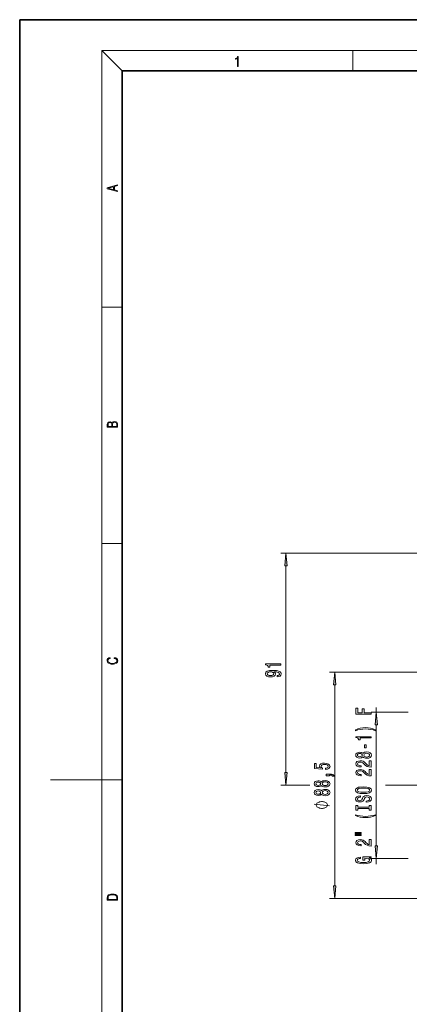
# Model space of a CAD drawing. Extents: x 0 to 210, y 0 to 297.
# Drawn here: x 0 to 76, y 105 to 297 of the extents above; entities that cross this region are included whole.
import ezdxf

# ---------------------------------------------------------------- set-up
doc = ezdxf.new("R2010")
doc.units = 0

msp = doc.modelspace()

# ---------------------------------------------------------------- linework, layer by layer
at = {"color": 7, "lineweight": 35}
for p, q in [((210, 297), (0, 297)), ((0, 297), (0, 0)), ((200, 287), (20, 287)), ((20, 287), (20, 10))]:
    msp.add_line(p, q, dxfattribs=at)
at = {"color": 7, "lineweight": 13}
for p, q in [((20, 287), (16, 291)), ((16, 291), (204, 291)), ((16, 291), (16, 6)), ((65, 287), (65, 291)), ((16, 240.83), (20, 240.83)), ((16, 194.67), (20, 194.67)), ((101.62, 192.79), (50.97, 192.79)), ((51.97, 149.93), (51.97, 190.3)), ((89.69, 169.57), (60.48, 169.57)), ((61.48, 127.81), (61.48, 167.08)), ((75.82, 161.74), (68.6, 161.74)), ((69.6, 161.74), (69.6, 162.67)), ((69.6, 135.63), (69.6, 159.25)), ((16, 148.5), (20, 148.5)), ((56.65, 147.44), (50.97, 147.44)), ((81.23, 147.44), (71.41, 147.44)), ((75.82, 133.14), (68.6, 133.14)), ((69.6, 132.01), (69.6, 133.14)), ((89.69, 125.32), (60.48, 125.32))]:
    msp.add_line(p, q, dxfattribs=at)
at = {"color": 252, "lineweight": 13}
msp.add_line((16, 148.5), (6, 148.5), dxfattribs=at)
at = {"color": 7, "lineweight": 13}
for points in [[(42.5, 287.87), (42.64, 287.87), (42.64, 289.82), (42.52, 289.82), (42.49, 289.64), (42.42, 289.52), (42.31, 289.45), (42.15, 289.44), (42.14, 289.44), (42.14, 289.32), (42.16, 289.32), (42.37, 289.34), (42.5, 289.42)], [(19.09, 263.42), (19.09, 263.57), (18.48, 263.74), (18.48, 264.41), (19.09, 264.58), (19.09, 264.73), (17.09, 264.16), (17.09, 263.99)], [(18.32, 263.78), (17.29, 264.07), (18.32, 264.37)], [(19.09, 217.41), (19.09, 217.82), (19.09, 218.09), (19.05, 218.26), (18.97, 218.35), (18.86, 218.43), (18.72, 218.47), (18.55, 218.49), (18.37, 218.47), (18.21, 218.41), (18.1, 218.32), (18.04, 218.2), (17.97, 218.29), (17.87, 218.36), (17.75, 218.41), (17.6, 218.42), (17.35, 218.37), (17.17, 218.24), (17.11, 218.09), (17.09, 217.9), (17.09, 217.41)], [(17.26, 217.88), (17.27, 218.06), (17.33, 218.18), (17.44, 218.26), (17.62, 218.28), (17.8, 218.25), (17.91, 218.18), (17.96, 218.05), (17.97, 217.87), (17.97, 217.55), (17.26, 217.55)], [(18.93, 217.55), (18.14, 217.55), (18.14, 217.96), (18.17, 218.13), (18.24, 218.25), (18.37, 218.32), (18.54, 218.35), (18.73, 218.32), (18.85, 218.25), (18.91, 218.13), (18.93, 217.95)], [(52.19, 190.3), (51.97, 192.79), (51.76, 190.3)], [(18.44, 172.23), (18.67, 172.19), (18.84, 172.1), (18.95, 171.96), (18.98, 171.78), (18.93, 171.56), (18.75, 171.4), (18.47, 171.3), (18.09, 171.26), (17.71, 171.3), (17.43, 171.4), (17.26, 171.56), (17.2, 171.78), (17.24, 171.95), (17.33, 172.08), (17.48, 172.18), (17.68, 172.22), (17.68, 172.36), (17.42, 172.31), (17.22, 172.19), (17.09, 172.01), (17.04, 171.78), (17.11, 171.5), (17.2, 171.39), (17.32, 171.3), (17.65, 171.16), (17.85, 171.13), (18.09, 171.12), (18.33, 171.13), (18.54, 171.16), (18.87, 171.29), (19.08, 171.5), (19.15, 171.77), (19.1, 172.01), (18.96, 172.2), (18.74, 172.32), (18.44, 172.37)], [(50.97, 170.93), (50.97, 171.16), (47.95, 171.16), (47.95, 170.98), (48.22, 170.94), (48.39, 170.84), (48.5, 170.7), (48.53, 170.51), (48.84, 170.51), (48.84, 170.93)], [(50.23, 168.64), (50.57, 168.68), (50.83, 168.79), (51, 168.96), (51.06, 169.2), (51.03, 169.35), (50.95, 169.49), (50.82, 169.61), (50.63, 169.7), (50.39, 169.78), (50.1, 169.84), (49.76, 169.87), (49.37, 169.89), (48.76, 169.84), (48.31, 169.71), (48.05, 169.51), (47.95, 169.23), (48.03, 168.98), (48.24, 168.79), (48.56, 168.66), (48.96, 168.62), (49.37, 168.66), (49.69, 168.79), (49.89, 168.97), (49.95, 169.2), (49.87, 169.44), (49.62, 169.63), (50.1, 169.58), (50.44, 169.5), (50.64, 169.37), (50.71, 169.2), (50.68, 169.07), (50.58, 168.97), (50.43, 168.9), (50.23, 168.88)], [(48.95, 168.87), (48.69, 168.9), (48.47, 168.97), (48.34, 169.09), (48.29, 169.23), (48.34, 169.39), (48.47, 169.5), (48.68, 169.58), (48.95, 169.61), (49.22, 169.58), (49.43, 169.5), (49.55, 169.39), (49.59, 169.23), (49.55, 169.08), (49.43, 168.97), (49.23, 168.9)], [(61.7, 167.08), (61.48, 169.57), (61.26, 167.08)], [(68.6, 161.36), (68.6, 161.6), (67.23, 161.6), (67.23, 162.35), (66.87, 162.35), (66.87, 161.6), (65.97, 161.6), (65.97, 162.53), (65.6, 162.53), (65.6, 161.36)], [(69.82, 159.25), (69.6, 161.74), (69.39, 159.25)], [(69.44, 158.28), (68.96, 158.46), (68.49, 158.6), (68, 158.68), (67.48, 158.7), (66.97, 158.68), (66.48, 158.6), (66.01, 158.46), (65.53, 158.28), (65.53, 158.11), (65.99, 158.26), (66.47, 158.36), (66.97, 158.43), (67.48, 158.45), (67.99, 158.43), (68.5, 158.36), (68.98, 158.26), (69.44, 158.11)], [(68.6, 156.71), (68.6, 156.94), (65.58, 156.94), (65.58, 156.77), (65.85, 156.72), (66.02, 156.63), (66.13, 156.48), (66.16, 156.29), (66.47, 156.29), (66.47, 156.71)], [(66.99, 153.01), (67.11, 152.88), (67.28, 152.79), (67.49, 152.73), (67.74, 152.71), (68.13, 152.75), (68.43, 152.87), (68.62, 153.07), (68.69, 153.33), (68.62, 153.59), (68.43, 153.79), (68.13, 153.91), (67.74, 153.95), (67.49, 153.93), (67.28, 153.88), (67.11, 153.78), (66.99, 153.65), (66.88, 153.76), (66.74, 153.83), (66.57, 153.87), (66.36, 153.89), (66.05, 153.85), (65.8, 153.74), (65.64, 153.56), (65.58, 153.33), (65.64, 153.1), (65.8, 152.92), (66.05, 152.81), (66.36, 152.77), (66.57, 152.78), (66.74, 152.83)], [(67.61, 154.73), (67.61, 155.36), (67.27, 155.36), (67.27, 154.73)], [(68.6, 150.99), (68.6, 152.22), (68.23, 152.22), (68.23, 151.25), (68.03, 151.3), (67.86, 151.39), (67.55, 151.68), (67.42, 151.83), (67.24, 152.01), (67.02, 152.13), (66.77, 152.2), (66.48, 152.22), (66.11, 152.18), (65.83, 152.06), (65.65, 151.87), (65.58, 151.63), (65.66, 151.38), (65.86, 151.19), (66.18, 151.07), (66.61, 151.03), (66.67, 151.03), (66.67, 151.26), (66.64, 151.26), (66.34, 151.29), (66.13, 151.36), (65.99, 151.47), (65.94, 151.62), (65.98, 151.77), (66.09, 151.88), (66.26, 151.95), (66.47, 151.98), (66.67, 151.96), (66.84, 151.91), (66.99, 151.83), (67.12, 151.71), (67.26, 151.56), (67.52, 151.31), (67.81, 151.13), (68.15, 151.02), (68.59, 150.99)], [(66.39, 153.02), (66.2, 153.04), (66.05, 153.1), (65.96, 153.2), (65.93, 153.33), (65.96, 153.46), (66.05, 153.56), (66.2, 153.62), (66.39, 153.64), (66.59, 153.62), (66.74, 153.56), (66.84, 153.46), (66.87, 153.33), (66.83, 153.2), (66.74, 153.1), (66.59, 153.04)], [(67.74, 152.96), (67.51, 152.98), (67.33, 153.06), (67.22, 153.18), (67.18, 153.33), (67.22, 153.48), (67.33, 153.6), (67.51, 153.68), (67.74, 153.7), (67.98, 153.68), (68.17, 153.6), (68.29, 153.48), (68.33, 153.33), (68.29, 153.18), (68.17, 153.06), (67.98, 152.98)], [(59.7, 150.53), (60.05, 150.58), (60.33, 150.71), (60.5, 150.9), (60.57, 151.13), (60.49, 151.4), (60.28, 151.6), (59.94, 151.73), (59.51, 151.78), (59.1, 151.74), (58.79, 151.61), (58.59, 151.42), (58.51, 151.17), (58.56, 150.97), (58.71, 150.82), (57.9, 150.89), (57.9, 151.68), (57.54, 151.68), (57.54, 150.72), (59.13, 150.58), (59.13, 150.78), (58.93, 150.93), (58.86, 151.13), (58.91, 151.29), (59.04, 151.42), (59.26, 151.5), (59.53, 151.53), (59.8, 151.5), (60.01, 151.42), (60.15, 151.29), (60.19, 151.13), (60.16, 150.99), (60.06, 150.88), (59.91, 150.81), (59.7, 150.77)], [(68.6, 149.28), (68.6, 150.51), (68.23, 150.51), (68.23, 149.53), (68.03, 149.59), (67.86, 149.68), (67.55, 149.97), (67.42, 150.12), (67.24, 150.29), (67.02, 150.42), (66.77, 150.49), (66.48, 150.51), (66.11, 150.47), (65.83, 150.35), (65.65, 150.16), (65.58, 149.92), (65.66, 149.67), (65.86, 149.48), (66.18, 149.36), (66.61, 149.32), (66.67, 149.32), (66.67, 149.55), (66.64, 149.55), (66.34, 149.58), (66.13, 149.65), (65.99, 149.76), (65.94, 149.91), (65.98, 150.06), (66.09, 150.17), (66.26, 150.24), (66.47, 150.27), (66.67, 150.25), (66.84, 150.2), (66.99, 150.12), (67.12, 150), (67.26, 149.85), (67.52, 149.59), (67.81, 149.42), (68.15, 149.31), (68.59, 149.28)], [(51.76, 149.93), (51.97, 147.44), (52.19, 149.93)], [(58.86, 147.42), (58.98, 147.29), (59.15, 147.2), (59.36, 147.14), (59.62, 147.13), (60, 147.17), (60.3, 147.29), (60.49, 147.48), (60.57, 147.75), (60.49, 148.01), (60.3, 148.2), (60, 148.32), (59.62, 148.37), (59.36, 148.34), (59.15, 148.29), (58.98, 148.2), (58.86, 148.07), (58.76, 148.17), (58.62, 148.24), (58.44, 148.29), (58.23, 148.3), (57.92, 148.26), (57.68, 148.15), (57.52, 147.98), (57.46, 147.75), (57.52, 147.51), (57.68, 147.34), (57.92, 147.22), (58.23, 147.19), (58.44, 147.2), (58.62, 147.24)], [(59.61, 147.37), (59.38, 147.4), (59.21, 147.47), (59.1, 147.59), (59.06, 147.75), (59.1, 147.9), (59.21, 148.02), (59.38, 148.09), (59.61, 148.12), (59.86, 148.09), (60.04, 148.02), (60.16, 147.9), (60.2, 147.75), (60.16, 147.59), (60.04, 147.47), (59.86, 147.4)], [(60.48, 149.28), (60.48, 149.45), (60.56, 149.45), (60.77, 149.44), (60.92, 149.4), (61.01, 149.32), (61.06, 149.22), (61.35, 149.22), (61.28, 149.39), (61.12, 149.53), (60.87, 149.61), (60.53, 149.64), (59.83, 149.64), (59.83, 149.28)], [(58.86, 145.71), (58.98, 145.58), (59.15, 145.49), (59.36, 145.43), (59.62, 145.41), (60, 145.46), (60.3, 145.58), (60.49, 145.77), (60.57, 146.03), (60.49, 146.3), (60.3, 146.49), (60, 146.61), (59.62, 146.65), (59.36, 146.63), (59.15, 146.58), (58.98, 146.49), (58.86, 146.36), (58.76, 146.46), (58.62, 146.53), (58.44, 146.58), (58.23, 146.59), (57.92, 146.55), (57.68, 146.44), (57.52, 146.27), (57.46, 146.03), (57.52, 145.8), (57.68, 145.62), (57.92, 145.51), (58.23, 145.47), (58.44, 145.49), (58.62, 145.53)], [(58.27, 147.43), (58.08, 147.45), (57.93, 147.51), (57.84, 147.61), (57.8, 147.75), (57.84, 147.88), (57.93, 147.97), (58.08, 148.04), (58.27, 148.06), (58.46, 148.04), (58.61, 147.97), (58.71, 147.88), (58.74, 147.75), (58.71, 147.61), (58.61, 147.51), (58.46, 147.45)], [(58.27, 145.72), (58.08, 145.74), (57.93, 145.8), (57.84, 145.9), (57.8, 146.03), (57.84, 146.16), (57.93, 146.26), (58.08, 146.32), (58.27, 146.35), (58.46, 146.32), (58.61, 146.26), (58.71, 146.16), (58.74, 146.03), (58.71, 145.9), (58.61, 145.8), (58.46, 145.74)], [(59.61, 145.66), (59.38, 145.69), (59.21, 145.76), (59.1, 145.88), (59.06, 146.03), (59.1, 146.19), (59.21, 146.3), (59.38, 146.38), (59.61, 146.41), (59.86, 146.38), (60.04, 146.3), (60.16, 146.19), (60.2, 146.03), (60.16, 145.88), (60.04, 145.76), (59.86, 145.69)], [(67.1, 145.82), (67.78, 145.87), (68.28, 146), (68.58, 146.21), (68.69, 146.49), (68.58, 146.76), (68.28, 146.97), (67.78, 147.1), (67.1, 147.15), (66.43, 147.1), (66.16, 147.05), (65.94, 146.97), (65.63, 146.76), (65.55, 146.63), (65.52, 146.49), (65.63, 146.21), (65.93, 146), (66.43, 145.87)], [(67.1, 146.07), (66.58, 146.1), (66.2, 146.18), (65.96, 146.31), (65.88, 146.49), (65.96, 146.65), (66.2, 146.79), (66.59, 146.87), (67.1, 146.9), (67.63, 146.87), (68.01, 146.79), (68.25, 146.65), (68.32, 146.49), (68.25, 146.31), (68.01, 146.18), (67.63, 146.1)], [(67.61, 144.36), (67.61, 144.13), (68.07, 144.18), (68.41, 144.31), (68.61, 144.51), (68.69, 144.78), (68.62, 145.05), (68.43, 145.25), (68.13, 145.37), (67.74, 145.42), (67.38, 145.38), (67.15, 145.27), (67, 145.1), (66.89, 144.86), (66.81, 144.66), (66.71, 144.52), (66.57, 144.45), (66.36, 144.43), (66.16, 144.45), (66.01, 144.52), (65.92, 144.62), (65.88, 144.76), (65.92, 144.91), (66.04, 145.02), (66.24, 145.1), (66.5, 145.13), (66.5, 145.37), (66.49, 145.37), (66.08, 145.33), (65.78, 145.21), (65.59, 145.02), (65.53, 144.76), (65.59, 144.52), (65.77, 144.34), (66.05, 144.22), (66.42, 144.18), (66.74, 144.22), (66.96, 144.31), (67.11, 144.47), (67.22, 144.68), (67.32, 144.89), (67.42, 145.05), (67.55, 145.15), (67.78, 145.18), (68.01, 145.15), (68.18, 145.07), (68.29, 144.95), (68.32, 144.79), (68.28, 144.61), (68.14, 144.48), (67.91, 144.39)], [(58.98, 144.25), (58.88, 144.25), (58.68, 144.22), (58.53, 144.19), (58.43, 144.16), (58.28, 144.1), (58.13, 144.01), (58.03, 143.92), (57.98, 143.86), (57.93, 143.77), (57.88, 143.65), (57.88, 143.59), (57.88, 143.53), (57.93, 143.41), (57.98, 143.32), (58.03, 143.26), (58.13, 143.17), (58.28, 143.08), (58.43, 143.02), (58.53, 142.99), (58.68, 142.96), (58.88, 142.93), (58.98, 142.93), (59.08, 142.93), (59.28, 142.96), (59.43, 142.99), (59.53, 143.02), (59.68, 143.08), (59.83, 143.17), (59.93, 143.26), (59.98, 143.32), (60.03, 143.41), (60.08, 143.53), (60.08, 143.59), (60.08, 143.65), (60.03, 143.77), (59.98, 143.86), (59.93, 143.92), (59.83, 144.01), (59.68, 144.1), (59.53, 144.16), (59.43, 144.19), (59.28, 144.22), (59.08, 144.25)], [(68.24, 142.94), (68.24, 142.61), (68.6, 142.61), (68.6, 143.51), (68.24, 143.51), (68.24, 143.18), (65.97, 143.18), (65.97, 143.51), (65.6, 143.51), (65.6, 142.61), (65.97, 142.61), (65.97, 142.94)], [(69.44, 141.54), (69.44, 141.7), (68.98, 141.56), (68.5, 141.45), (67.99, 141.39), (67.48, 141.37), (66.97, 141.39), (66.47, 141.45), (65.99, 141.56), (65.53, 141.7), (65.53, 141.54), (66.01, 141.35), (66.48, 141.22), (66.97, 141.14), (67.48, 141.12), (68, 141.14), (68.49, 141.22), (68.96, 141.35)], [(65.5, 138.03), (66.67, 138.03), (66.67, 138.2), (65.5, 138.2)], [(65.5, 137.65), (66.67, 137.65), (66.67, 137.83), (65.5, 137.83)], [(68.6, 135.58), (68.6, 136.82), (68.23, 136.82), (68.23, 135.84), (68.03, 135.9), (67.86, 135.99), (67.55, 136.28), (67.42, 136.43), (67.24, 136.6), (67.02, 136.73), (66.77, 136.8), (66.48, 136.82), (66.11, 136.78), (65.83, 136.66), (65.65, 136.47), (65.58, 136.23), (65.66, 135.98), (65.86, 135.79), (66.18, 135.67), (66.61, 135.63), (66.67, 135.63), (66.67, 135.86), (66.64, 135.86), (66.34, 135.88), (66.13, 135.95), (65.99, 136.07), (65.94, 136.21), (65.98, 136.36), (66.09, 136.48), (66.26, 136.55), (66.47, 136.57), (66.67, 136.56), (66.84, 136.51), (66.99, 136.42), (67.12, 136.31), (67.26, 136.16), (67.52, 135.9), (67.81, 135.72), (68.15, 135.62), (68.59, 135.58)], [(69.39, 135.63), (69.6, 133.14), (69.82, 135.63)], [(68.2, 133.27), (68.6, 133.31), (68.6, 133.44), (66.98, 133.44), (66.98, 132.79), (67.35, 132.79), (67.35, 133.19), (67.38, 133.19), (67.77, 133.16), (68.07, 133.08), (68.25, 132.95), (68.31, 132.79), (68.24, 132.62), (68, 132.48), (67.62, 132.39), (67.09, 132.36), (66.57, 132.39), (66.18, 132.48), (65.95, 132.62), (65.87, 132.8), (65.91, 132.93), (66.03, 133.04), (66.24, 133.12), (66.51, 133.16), (66.51, 133.42), (66.09, 133.35), (65.78, 133.22), (65.59, 133.05), (65.52, 132.82), (65.63, 132.52), (65.95, 132.3), (66.44, 132.16), (67.1, 132.11), (67.77, 132.16), (68.27, 132.3), (68.58, 132.51), (68.69, 132.78), (68.65, 132.92), (68.57, 133.06), (68.41, 133.17)], [(61.26, 127.81), (61.48, 125.32), (61.7, 127.81)], [(17.09, 125.37), (17.09, 125.02), (19.09, 125.02), (19.09, 125.43), (19.08, 125.68), (19.01, 125.88), (18.87, 126.01), (18.67, 126.11), (18.41, 126.17), (18.09, 126.19), (17.79, 126.17), (17.54, 126.12), (17.35, 126.03), (17.2, 125.91), (17.11, 125.71), (17.09, 125.47)], [(18.93, 125.15), (17.26, 125.15), (17.26, 125.43), (17.27, 125.66), (17.35, 125.83), (17.47, 125.93), (17.63, 125.99), (17.84, 126.04), (18.09, 126.05), (18.36, 126.04), (18.58, 125.99), (18.74, 125.92), (18.85, 125.82), (18.92, 125.66), (18.93, 125.44)]]:
    msp.add_lwpolyline(points, close=True, dxfattribs=at)
msp.add_lwpolyline([(60.48, 143.41), (57.48, 143.77)], dxfattribs=at)
for points in [[(52.19, 190.3), (51.97, 192.79), (52.19, 190.3), (51.76, 190.3)], [(61.7, 167.08), (61.48, 169.57), (61.7, 167.08), (61.26, 167.08)], [(69.82, 159.25), (69.6, 161.74), (69.82, 159.25), (69.39, 159.25)], [(51.76, 149.93), (51.97, 147.44), (51.76, 149.93), (52.19, 149.93)], [(69.39, 135.63), (69.6, 133.14), (69.39, 135.63), (69.82, 135.63)], [(61.26, 127.81), (61.48, 125.32), (61.26, 127.81), (61.7, 127.81)]]:
    msp.add_solid(points, dxfattribs=at)

doc.saveas('drawing.dxf')
